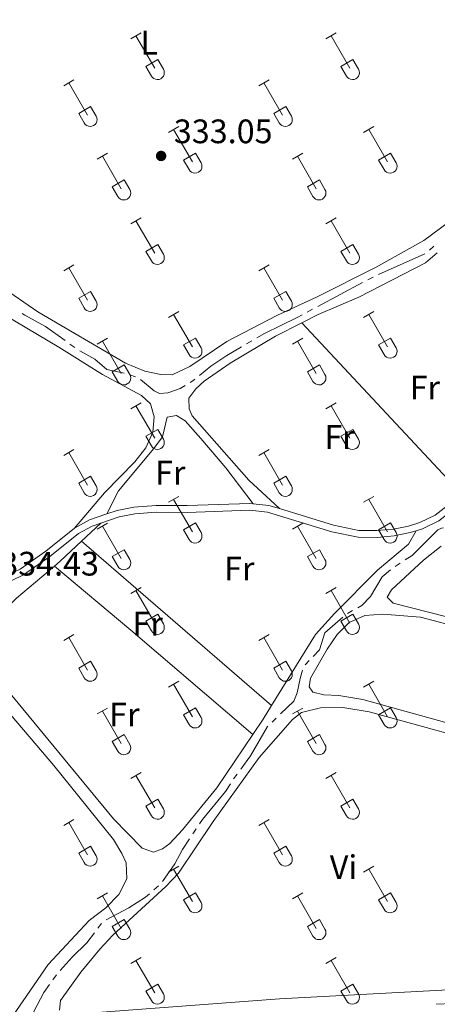
# Model space of a CAD drawing. Units: metres. Extents: x 611393 to 615895, y 648161 to 651202.
# Drawn here: x 615294 to 615417, y 648909 to 649199 of the extents above; entities that cross this region are included whole.
import ezdxf
from ezdxf.enums import TextEntityAlignment as Align

# ---------------------------------------------------------------- set-up
doc = ezdxf.new("R2010")
doc.units = ezdxf.units.M
doc.header["$MEASUREMENT"] = 0
doc.linetypes.add('DGN Style 3', pattern=[59.96265800000001, 42.83047000000001, -17.132188])
for name, color, linetype, lineweight in [('Carátula', 7, 'Continuous', 5), ('Elementos auxiliares', 7, 'Continuous', 5), ('Entidades rústicas y varios', 7, 'Continuous', 5), ('Hidrografía', 7, 'Continuous', 5), ('Relieve y altimetría', 7, 'Continuous', 5), ('Textos de rotulación', 7, 'Continuous', 5), ('Viales y ferrocarril', 7, 'Continuous', 5)]:
    doc.layers.add(name, color=color, linetype=linetype, lineweight=lineweight)
doc.styles.add('Style-arial', font='arial.shx', dxfattribs={"bigfont": 'arialbig.shx'})
doc.styles.add('Style-Arial Narrow', font='txt')

# ---------------------------------------------------------------- blocks, each defined once
blk = doc.blocks.new('5PATER_69')
at = {"layer": 'Relieve y altimetría', "linetype": 'Continuous', "lineweight": 0}
h = blk.add_hatch(color=250, dxfattribs=at)
edge = h.paths.add_edge_path(flags=16)
edge.add_ellipse((1.001171767711639e-08, 1.001171767711639e-08), major_axis=(-1.095731443231309, -1.11071070076283), ratio=0.9994222409660317, start_angle=0, end_angle=360)

msp = doc.modelspace()

# ---------------------------------------------------------------- linework, layer by layer
at = {"layer": 'Carátula', "color": 7, "linetype": 'Continuous', "lineweight": 0}
msp.add_3dface([(611440.6390000001, 648160.5279999999), (615895.0600000002, 648232.0660000001), (615847.3670000001, 651201.6939999999), (611392.9469999999, 651130.1560000001)], dxfattribs=at)
at = {"layer": 'Elementos auxiliares', "color": 250, "linetype": 'Continuous', "lineweight": 0}
msp.add_3dface([(612293.0700000002, 648568.3100000002), (612256.44, 650881.4199999999), (615707.3200000002, 650936.8600000001), (615745.0900000001, 648623.75)], dxfattribs=at)
at = {"layer": 'Entidades rústicas y varios', "color": 32, "linetype": 'Continuous', "lineweight": 0}
for p, q in [((615326.6170000001, 649193.3030000001), (615329.662, 649195.0580000001)), ((615328.142, 649194.1780000001), (615333.6669999999, 649184.608)), ((615384.24, 649193.3030000001), (615387.2849999999, 649195.0580000001)), ((615385.7649999999, 649194.1780000001), (615391.29, 649184.608)), ((615331.047, 649185.163), (615334.5870000002, 649187.203)), ((615331.047, 649185.163), (615332.682, 649182.3330000001)), ((615334.5870000002, 649187.203), (615336.2370000001, 649184.3530000001)), ((615388.6699999999, 649185.163), (615392.2100000001, 649187.203)), ((615388.6699999999, 649185.163), (615390.3049999999, 649182.3330000001)), ((615392.2100000001, 649187.203), (615393.8600000001, 649184.3530000001)), ((615306.794, 649179.4580000001), (615309.834, 649181.213)), ((615308.314, 649180.3330000001), (615313.8389999999, 649170.763)), ((615364.4169999999, 649179.4580000001), (615367.4569999999, 649181.213)), ((615365.9369999999, 649180.3330000001), (615371.4620000002, 649170.763)), ((615311.2239999999, 649171.3180000001), (615314.7590000001, 649173.358)), ((615314.7590000001, 649173.358), (615316.409, 649170.5079999999)), ((615368.8470000001, 649171.3180000001), (615372.382, 649173.358)), ((615372.382, 649173.358), (615374.0320000001, 649170.5079999999)), ((615311.2239999999, 649171.3180000001), (615312.8540000002, 649168.4880000001)), ((615368.8470000001, 649171.3180000001), (615370.4770000001, 649168.4880000001)), ((615337.7420000001, 649165.686), (615340.787, 649167.4410000001)), ((615395.365, 649165.686), (615398.4099999999, 649167.4410000001)), ((615339.267, 649166.561), (615344.7919999999, 649156.9909999999)), ((615396.8899999999, 649166.561), (615402.415, 649156.9909999999)), ((615316.7239999999, 649157.7860000001), (615319.7640000001, 649159.5460000001)), ((615318.244, 649158.6660000001), (615323.7690000001, 649149.091)), ((615342.172, 649157.5460000001), (615345.7120000002, 649159.5860000001)), ((615345.7120000002, 649159.5860000001), (615347.3620000001, 649156.736)), ((615374.3470000001, 649157.7860000001), (615377.3870000001, 649159.5460000001)), ((615375.8670000001, 649158.6660000001), (615381.392, 649149.091)), ((615399.7949999999, 649157.5460000001), (615403.3350000001, 649159.5860000001)), ((615403.3350000001, 649159.5860000001), (615404.9850000001, 649156.736)), ((615342.172, 649157.5460000001), (615343.807, 649154.716)), ((615399.7949999999, 649157.5460000001), (615401.4299999999, 649154.716)), ((615321.1540000001, 649149.6510000001), (615324.6939999999, 649151.6910000001)), ((615324.6939999999, 649151.6910000001), (615326.3389999999, 649148.8360000001)), ((615378.777, 649149.6510000001), (615382.317, 649151.6910000001)), ((615382.317, 649151.6910000001), (615383.9620000002, 649148.8360000001)), ((615321.1540000001, 649149.6510000001), (615322.784, 649146.821)), ((615378.777, 649149.6510000001), (615380.4070000001, 649146.821)), ((615326.6170000001, 649138.7560000002), (615329.662, 649140.5109999999)), ((615328.142, 649139.6310000002), (615333.6669999999, 649130.061)), ((615384.24, 649138.7560000002), (615387.2849999999, 649140.5109999999)), ((615385.7649999999, 649139.6310000002), (615391.29, 649130.061)), ((615331.047, 649130.6159999999), (615334.5870000002, 649132.6560000001)), ((615334.5870000002, 649132.6560000001), (615336.2370000001, 649129.8060000001)), ((615388.6699999999, 649130.6159999999), (615392.2100000001, 649132.6560000001)), ((615392.2100000001, 649132.6560000001), (615393.8600000001, 649129.8060000001)), ((615331.047, 649130.6159999999), (615332.682, 649127.7860000001)), ((615388.6699999999, 649130.6159999999), (615390.3049999999, 649127.7860000001)), ((615306.794, 649124.9110000001), (615309.834, 649126.6660000001)), ((615308.314, 649125.7860000001), (615313.8389999999, 649116.216)), ((615364.4169999999, 649124.9110000001), (615367.4569999999, 649126.6660000001)), ((615365.9369999999, 649125.7860000001), (615371.4620000002, 649116.216)), ((615311.2239999999, 649116.771), (615314.7590000001, 649118.811)), ((615314.7590000001, 649118.811), (615316.409, 649115.9610000001)), ((615368.8470000001, 649116.771), (615372.382, 649118.811)), ((615372.382, 649118.811), (615374.0320000001, 649115.9610000001)), ((615311.2239999999, 649116.771), (615312.8540000002, 649113.9410000001)), ((615368.8470000001, 649116.771), (615370.4770000001, 649113.9410000001)), ((615337.7420000001, 649111.1390000001), (615340.787, 649112.8940000001)), ((615395.365, 649111.1390000001), (615398.4099999999, 649112.8940000001)), ((615339.267, 649112.0140000001), (615344.7919999999, 649102.4439999999)), ((615396.8899999999, 649112.0140000001), (615402.415, 649102.4439999999)), ((615316.7239999999, 649103.2390000002), (615319.7640000001, 649104.9990000001)), ((615318.244, 649104.119), (615323.7690000001, 649094.544)), ((615342.172, 649102.9990000001), (615345.7120000002, 649105.0390000001)), ((615345.7120000002, 649105.0390000001), (615347.3620000001, 649102.189)), ((615374.3470000001, 649103.2390000002), (615377.3870000001, 649104.9990000001)), ((615375.8670000001, 649104.119), (615381.392, 649094.544)), ((615399.7949999999, 649102.9990000001), (615403.3350000001, 649105.0390000001)), ((615403.3350000001, 649105.0390000001), (615404.9850000001, 649102.189)), ((615342.172, 649102.9990000001), (615343.807, 649100.169)), ((615399.7949999999, 649102.9990000001), (615401.4299999999, 649100.169)), ((615321.1540000001, 649095.1040000002), (615324.6939999999, 649097.1440000001)), ((615321.1540000001, 649095.1040000002), (615322.784, 649092.274)), ((615324.6939999999, 649097.1440000001), (615326.3389999999, 649094.2890000001)), ((615378.777, 649095.1040000002), (615382.317, 649097.1440000001)), ((615378.777, 649095.1040000002), (615380.4070000001, 649092.274)), ((615382.317, 649097.1440000001), (615383.9620000002, 649094.2890000001)), ((615326.6170000001, 649084.209), (615329.662, 649085.9639999999)), ((615328.142, 649085.084), (615333.6669999999, 649075.5140000001)), ((615384.24, 649084.209), (615387.2849999999, 649085.9639999999)), ((615385.7649999999, 649085.084), (615391.29, 649075.5140000001)), ((615331.047, 649076.0689999999), (615334.5870000002, 649078.1089999999)), ((615334.5870000002, 649078.1089999999), (615336.2370000001, 649075.2590000001)), ((615388.6699999999, 649076.0689999999), (615392.2100000001, 649078.1089999999)), ((615392.2100000001, 649078.1089999999), (615393.8600000001, 649075.2590000001)), ((615331.047, 649076.0689999999), (615332.682, 649073.2390000002)), ((615388.6699999999, 649076.0689999999), (615390.3049999999, 649073.2390000002)), ((615306.794, 649070.3640000002), (615309.834, 649072.119)), ((615364.4169999999, 649070.3640000002), (615367.4569999999, 649072.119)), ((615308.314, 649071.2390000002), (615313.8389999999, 649061.669)), ((615365.9369999999, 649071.2390000002), (615371.4620000002, 649061.669)), ((615311.2239999999, 649062.2239999999), (615314.7590000001, 649064.2640000001)), ((615314.7590000001, 649064.2640000001), (615316.409, 649061.4140000001)), ((615368.8470000001, 649062.2239999999), (615372.382, 649064.2640000001)), ((615372.382, 649064.2640000001), (615374.0320000001, 649061.4140000001)), ((615311.2239999999, 649062.2239999999), (615312.8540000002, 649059.3940000001)), ((615368.8470000001, 649062.2239999999), (615370.4770000001, 649059.3940000001)), ((615337.7420000001, 649056.592), (615340.787, 649058.3470000002)), ((615339.267, 649057.467), (615344.7919999999, 649047.8970000001)), ((615395.365, 649056.592), (615398.4099999999, 649058.3470000002)), ((615396.8899999999, 649057.467), (615402.415, 649047.8970000001)), ((615316.7239999999, 649048.692), (615319.7640000001, 649050.4520000002)), ((615318.244, 649049.5719999999), (615323.7690000001, 649039.997)), ((615342.172, 649048.4520000002), (615345.7120000002, 649050.4920000001)), ((615342.172, 649048.4520000002), (615343.807, 649045.622)), ((615345.7120000002, 649050.4920000001), (615347.3620000001, 649047.642)), ((615374.3470000001, 649048.692), (615377.3870000001, 649050.4520000002)), ((615375.8670000001, 649049.5719999999), (615381.392, 649039.997)), ((615399.7949999999, 649048.4520000002), (615403.3350000001, 649050.4920000001)), ((615399.7949999999, 649048.4520000002), (615401.4299999999, 649045.622)), ((615403.3350000001, 649050.4920000001), (615404.9850000001, 649047.642)), ((615321.1540000001, 649040.557), (615324.6939999999, 649042.5970000002)), ((615324.6939999999, 649042.5970000002), (615326.3389999999, 649039.7420000001)), ((615378.777, 649040.557), (615382.317, 649042.5970000002)), ((615382.317, 649042.5970000002), (615383.9620000002, 649039.7420000001)), ((615321.1540000001, 649040.557), (615322.784, 649037.7270000001)), ((615378.777, 649040.557), (615380.4070000001, 649037.7270000001)), ((615326.6170000001, 649029.662), (615329.662, 649031.4169999999)), ((615384.24, 649029.662), (615387.2849999999, 649031.4169999999)), ((615328.142, 649030.537), (615333.6669999999, 649020.967)), ((615385.7649999999, 649030.537), (615391.29, 649020.967)), ((615331.047, 649021.5220000001), (615334.5870000002, 649023.5619999999)), ((615334.5870000002, 649023.5619999999), (615336.2370000001, 649020.7120000002)), ((615388.6699999999, 649021.5220000001), (615392.2100000001, 649023.5619999999)), ((615392.2100000001, 649023.5619999999), (615393.8600000001, 649020.7120000002)), ((615331.047, 649021.5220000001), (615332.682, 649018.692)), ((615388.6699999999, 649021.5220000001), (615390.3049999999, 649018.692)), ((615306.794, 649015.817), (615309.834, 649017.5719999999)), ((615308.314, 649016.692), (615313.8389999999, 649007.122)), ((615364.4169999999, 649015.817), (615367.4569999999, 649017.5719999999)), ((615365.9369999999, 649016.692), (615371.4620000002, 649007.122)), ((615311.2239999999, 649007.6769999999), (615314.7590000001, 649009.717)), ((615311.2239999999, 649007.6769999999), (615312.8540000002, 649004.8470000002)), ((615314.7590000001, 649009.717), (615316.409, 649006.8670000001)), ((615368.8470000001, 649007.6769999999), (615372.382, 649009.717)), ((615368.8470000001, 649007.6769999999), (615370.4770000001, 649004.8470000002)), ((615372.382, 649009.717), (615374.0320000001, 649006.8670000001)), ((615337.7420000001, 649002.0449999999), (615340.787, 649003.8)), ((615339.267, 649002.9199999999), (615344.7919999999, 648993.3500000001)), ((615395.365, 649002.0449999999), (615398.4099999999, 649003.8)), ((615396.8899999999, 649002.9199999999), (615402.415, 648993.3500000001)), ((615316.7239999999, 648994.145), (615319.7640000001, 648995.905)), ((615318.244, 648995.0249999999), (615323.7690000001, 648985.4500000001)), ((615342.172, 648993.905), (615345.7120000002, 648995.9450000002)), ((615342.172, 648993.905), (615343.807, 648991.0750000001)), ((615345.7120000002, 648995.9450000002), (615347.3620000001, 648993.0950000001)), ((615374.3470000001, 648994.145), (615377.3870000001, 648995.905)), ((615375.8670000001, 648995.0249999999), (615381.392, 648985.4500000001)), ((615399.7949999999, 648993.905), (615403.3350000001, 648995.9450000002)), ((615399.7949999999, 648993.905), (615401.4299999999, 648991.0750000001)), ((615403.3350000001, 648995.9450000002), (615404.9850000001, 648993.0950000001)), ((615321.1540000001, 648986.01), (615324.6939999999, 648988.05)), ((615324.6939999999, 648988.05), (615326.3389999999, 648985.1950000002)), ((615378.777, 648986.01), (615382.317, 648988.05)), ((615382.317, 648988.05), (615383.9620000002, 648985.1950000002)), ((615321.1540000001, 648986.01), (615322.784, 648983.1799999999)), ((615378.777, 648986.01), (615380.4070000001, 648983.1799999999)), ((615326.6170000001, 648975.115), (615329.662, 648976.8700000001)), ((615328.142, 648975.99), (615333.6669999999, 648966.4199999999)), ((615384.24, 648975.115), (615387.2849999999, 648976.8700000001)), ((615385.7649999999, 648975.99), (615391.29, 648966.4199999999)), ((615331.047, 648966.9750000001), (615334.5870000002, 648969.0149999999)), ((615331.047, 648966.9750000001), (615332.682, 648964.145)), ((615334.5870000002, 648969.0149999999), (615336.2370000001, 648966.165)), ((615388.6699999999, 648966.9750000001), (615392.2100000001, 648969.0149999999)), ((615388.6699999999, 648966.9750000001), (615390.3049999999, 648964.145)), ((615392.2100000001, 648969.0149999999), (615393.8600000001, 648966.165)), ((615306.794, 648961.27), (615309.834, 648963.0249999999)), ((615308.314, 648962.145), (615313.8389999999, 648952.5750000001)), ((615364.4169999999, 648961.27), (615367.4569999999, 648963.0249999999)), ((615365.9369999999, 648962.145), (615371.4620000002, 648952.5750000001)), ((615311.2239999999, 648953.1300000001), (615314.7590000001, 648955.1699999999)), ((615311.2239999999, 648953.1300000001), (615312.8540000002, 648950.3)), ((615314.7590000001, 648955.1699999999), (615316.409, 648952.3200000002)), ((615368.8470000001, 648953.1300000001), (615372.382, 648955.1699999999)), ((615368.8470000001, 648953.1300000001), (615370.4770000001, 648950.3)), ((615372.382, 648955.1699999999), (615374.0320000001, 648952.3200000002)), ((615337.7420000001, 648947.4979999999), (615340.787, 648949.253)), ((615339.267, 648948.3729999999), (615344.7919999999, 648938.8030000001)), ((615395.365, 648947.4979999999), (615398.4099999999, 648949.253)), ((615396.8899999999, 648948.3729999999), (615402.415, 648938.8030000001)), ((615316.7239999999, 648939.598), (615319.7640000001, 648941.358)), ((615342.172, 648939.358), (615345.7120000002, 648941.398)), ((615345.7120000002, 648941.398), (615347.3620000001, 648938.548)), ((615374.3470000001, 648939.598), (615377.3870000001, 648941.358)), ((615399.7949999999, 648939.358), (615403.3350000001, 648941.398)), ((615403.3350000001, 648941.398), (615404.9850000001, 648938.548)), ((615318.244, 648940.4780000001), (615323.7690000001, 648930.9029999999)), ((615342.172, 648939.358), (615343.807, 648936.5279999999)), ((615375.8670000001, 648940.4780000001), (615381.392, 648930.9029999999)), ((615399.7949999999, 648939.358), (615401.4299999999, 648936.5279999999)), ((615321.1540000001, 648931.463), (615324.6939999999, 648933.503)), ((615324.6939999999, 648933.503), (615326.3389999999, 648930.648)), ((615378.777, 648931.463), (615382.317, 648933.503)), ((615382.317, 648933.503), (615383.9620000002, 648930.648)), ((615321.1540000001, 648931.463), (615322.784, 648928.6329999999)), ((615378.777, 648931.463), (615380.4070000001, 648928.6329999999)), ((615326.6170000001, 648920.5680000001), (615329.662, 648922.3230000001)), ((615328.142, 648921.4430000001), (615333.6669999999, 648911.8729999999)), ((615384.24, 648920.5680000001), (615387.2849999999, 648922.3230000001)), ((615385.7649999999, 648921.4430000001), (615391.29, 648911.8729999999)), ((615331.047, 648912.4280000001), (615334.5870000002, 648914.4680000001)), ((615331.047, 648912.4280000001), (615332.682, 648909.598)), ((615334.5870000002, 648914.4680000001), (615336.2370000001, 648911.618)), ((615388.6699999999, 648912.4280000001), (615392.2100000001, 648914.4680000001)), ((615388.6699999999, 648912.4280000001), (615390.3049999999, 648909.598)), ((615392.2100000001, 648914.4680000001), (615393.8600000001, 648911.618))]:
    msp.add_line(p, q, dxfattribs=at)
at = {"layer": 'Entidades rústicas y varios', "color": 92, "linetype": 'Continuous', "lineweight": 0, "extrusion": (0.007111991981990247, -0.007617548845647156, 0.999945694785288), "elevation": -235.6093351915861, "flags": 128}
msp.add_lwpolyline([(615359.2252513901, 649126.5839581075), (615406.4401852246, 649076.0154909167)], dxfattribs=at)
at = {"layer": 'Entidades rústicas y varios', "color": 92, "linetype": 'Continuous', "lineweight": 0, "extrusion": (0.009179462704698951, 0.008593745537468132, 0.9999209393757541), "elevation": 11559.61561598112, "flags": 128}
msp.add_lwpolyline([(615288.7802139692, 648975.0822512736), (615283.0905540561, 648969.7560545937)], dxfattribs=at)
at = {"layer": 'Entidades rústicas y varios', "color": 92, "linetype": 'Continuous', "lineweight": 0, "extrusion": (-0.08240792040992455, 0.1062868685617904, 0.9909147472033304), "elevation": 18609.03316158084, "flags": 128}
msp.add_lwpolyline([(-883967.0394454335, -134627.7369911757), (-883958.4234765174, -134626.9265310395), (-883956.1740537535, -134626.8298706562)], dxfattribs=at)
at = {"layer": 'Entidades rústicas y varios', "color": 92, "linetype": 'Continuous', "lineweight": 0, "extrusion": (0.008933425168041733, -0.007724277648622771, 0.9999302622931132), "elevation": 817.0953456087964, "flags": 128}
msp.add_lwpolyline([(615340.6558225147, 649022.2935441479), (615284.5442355793, 649070.806991434)], dxfattribs=at)
at = {"layer": 'Entidades rústicas y varios', "color": 92, "linetype": 'Continuous', "lineweight": 0, "extrusion": (0.180548923193115, 0.1953028490512434, 0.9639807485039699), "elevation": 238173.184769449, "flags": 128}
msp.add_lwpolyline([(-11232.62289413007, -861972.4817670671), (-11262.05230006512, -861974.0420815576), (-11309.37261855777, -861975.9595764732)], dxfattribs=at)
at = {"layer": 'Entidades rústicas y varios', "color": 92, "linetype": 'Continuous', "lineweight": 0, "extrusion": (-0.1382833855652716, 0.09815703795422244, 0.9855165656530892), "elevation": -21063.62739813863, "flags": 128}
msp.add_lwpolyline([(-885406.16544512, 124375.1121914351), (-885411.552646468, 124374.9824585292), (-885416.2806384068, 124374.6817140655)], dxfattribs=at)
at = {"layer": 'Entidades rústicas y varios', "color": 92, "linetype": 'Continuous', "lineweight": 0}
for points in [[(615469.4539999999, 649181.8289999999, 331.659), (615450.9990000001, 649173.3350000001, 331.7630000000001), (615446.271, 649170.5190000001, 331.7630000000001), (615442.6780000001, 649166.878, 331.7630000000001), (615437.0179999999, 649159.9639999999, 332.074), (615427.47, 649146.6359999999, 331.9700000000001), (615420.72, 649139.432, 331.9700000000001), (615413.1939999999, 649133.811, 332.281), (615398.8770000001, 649125.8810000002, 332.4890000000001), (615381.6440000001, 649117.159, 332.593), (615369.7139999999, 649111.6570000001, 332.904), (615354.9650000001, 649104.003, 333.111), (615344.0789999999, 649096.642, 333.423), (615338.865, 649094.2380000001, 333.526), (615335.466, 649094.267, 333.63), (615330.716, 649095.3130000001, 333.63), (615325.024, 649097.5900000001, 333.526), (615299.125, 649112.7370000001, 333.526), (615276.79, 649128.0719999999, 333.63)], [(615377.1540000001, 649109.5449999999, 332.475), (615381.98, 649111.986, 332.475), (615393.9620000002, 649117.1070000001, 332.372), (615413.6810000001, 649127.2490000001, 332.2680000000001), (615417.138, 649130.1470000001, 332.205)], [(615285.8459999999, 649113.8970000001, 333.765), (615305.3840000001, 649102.3659999999, 333.454), (615318.2890000001, 649094.29, 333.35), (615329.7949999999, 649088.047, 333.35), (615332.44, 649085.686, 333.35), (615333.4950000001, 649081.7890000001, 333.454), (615333.1040000002, 649077.2779999999, 333.454), (615331.0260000001, 649072.672, 333.454), (615327.7820000001, 649068.538, 333.454), (615318.8940000001, 649059.3389999999, 333.557), (615310.0310000001, 649049.0090000001, 333.6020000000001)], [(615370.5149999999, 649054.7280000001, 333.202), (615361.4739999999, 649063.125, 332.89), (615344.7180000001, 649082.138, 332.683), (615343.865, 649084.1850000002, 332.683), (615343.7280000001, 649087.2860000001, 332.683), (615345.8180000001, 649090.0700000002, 332.683), (615348.257, 649092.28, 332.683), (615355.9169999999, 649097.682, 332.579), (615369.3899999999, 649105.619, 332.475), (615377.1540000001, 649109.5449999999, 332.475)], [(615319.521, 649053.1410000002, 333.567), (615322.9770000001, 649059.9650000001, 333.463), (615333.415, 649072.442, 333.359), (615336.0009999999, 649075.9280000001, 333.359), (615337.3540000002, 649081.682, 333.255), (615340.1059999999, 649082.23, 333.255), (615342.648, 649080.6040000002, 333.255), (615347.3370000002, 649075.4520000002, 333.255), (615354.662, 649066.743, 333.255), (615362.717, 649056.1290000001, 333.29)], [(615368.186, 648996.6200000001, 332.803), (615381.1840000001, 649017.592, 332.543), (615386.7830000002, 649023.7720000001, 332.128), (615399.4539999999, 649036.53, 332.128), (615408.6020000001, 649044.2849999999, 332.128), (615410.9199999999, 649048.209, 332.097)], [(615430.024, 649020.2960000001, 331.402), (615404.135, 649026.8219999999, 331.5060000000001), (615402.301, 649028.6329999999, 331.402), (615403.6240000001, 649030.743, 331.299), (615413.0249999999, 649039.53, 331.091), (615418.2810000001, 649043.6740000001, 331.091)], [(615304.044, 649037.7640000001, 333.801), (615292.8630000001, 649028.3119999999, 333.892), (615288.092, 649023.7010000001, 333.892), (615284.5419999999, 649018.645, 333.788), (615282.023, 649013.4180000002, 333.788), (615282.892, 649010.065, 333.788), (615283.9909999999, 649008.044, 333.788), (615291.9380000001, 648999.057, 333.4770000000001), (615321.5249999999, 648963.1840000001, 333.165), (615329.9380000001, 648954.6020000001, 333.062), (615333.3, 648953.4040000001, 333.062), (615336.0279999999, 648954.415, 332.9580000000001), (615338.108, 648955.9750000001, 332.9580000000001), (615341.922, 648959.9680000001, 332.9580000000001), (615352.061, 648972.3929999999, 332.9580000000001), (615362.6769999999, 648988.1259999999, 332.8760000000001)], [(615454.0310000001, 648982.05, 332.337), (615438.622, 648986.6120000001, 332.4410000000001), (615420.9839999999, 648991.219, 332.13), (615395.128, 648998.425, 332.026), (615388.0120000001, 648999.6259999999, 332.026), (615383.635, 648999.7720000001, 332.026), (615380.378, 649000.5600000002, 332.026), (615379.2490000001, 649002.1200000001, 332.026), (615379.652, 649004.7270000001, 332.026), (615384.618, 649013.2520000001, 331.818), (615387.537, 649017.5789999999, 331.818), (615391.1020000001, 649021.1120000001, 331.818), (615395.743, 649023.1939999999, 331.818), (615401.0220000001, 649023.6120000001, 331.818), (615412.1640000001, 649022.703, 332.234), (615424.8800000001, 649019.405, 332.026), (615433.7050000001, 649016.432, 332.026), (615460.9330000001, 649000.8389999999, 331.9220000000001), (615462.9310000001, 648999.1359999999, 331.9220000000001)], [(615226.098, 648940.537, 334.652), (615250.844, 648960.0179999999, 334.3400000000001), (615286.4820000001, 648987.594, 334.237), (615287.176, 648989.355, 334.237), (615286.108, 648991.676, 334.237), (615282.7180000001, 648996.0549999999, 334.237), (615280.3030000001, 649000.0190000001, 334.237), (615281.4950000001, 649002.7280000001, 334.133), (615283.9610000001, 649001.6200000001, 334.133), (615289.3270000002, 648996.1089999999, 334.133), (615303.841, 648978.936, 334.133), (615321.4990000001, 648957.1680000002, 334.3400000000001), (615323.993, 648952.9870000001, 334.444), (615325.2479999999, 648950.2020000002, 334.548), (615325.399, 648945.551, 334.548), (615323.0490000001, 648940.8929999999, 334.548), (615319.29, 648936.9809999999, 334.651), (615314.3640000002, 648933.2420000001, 334.3400000000001), (615302.2350000001, 648920.236, 334.237), (615287.371, 648898.821, 334.237), (615283.361, 648894.1499999999, 334.237), (615278.571, 648890.4650000001, 334.237), (615274.915, 648889.081, 334.237), (615268.7180000001, 648888.027, 334.308)], [(615305.5419999999, 648906.8200000002, 333.1670000000001), (615305.865, 648909.591, 333.063), (615311.8910000002, 648918.0260000001, 332.96), (615317.5220000001, 648924.777, 332.96), (615321.2830000002, 648928.9340000001, 332.96), (615336.986, 648943.27, 332.96), (615340.663, 648947.2100000001, 332.96), (615350.9070000001, 648962.4350000002, 332.752), (615364.4990000001, 648981.331, 332.545), (615374.3559999999, 648992.561, 332.4410000000001), (615377.0660000001, 648994.6329999999, 332.4410000000001), (615382.652, 648995.973, 332.4410000000001), (615389.2339999999, 648996.054, 332.337), (615397.0009999999, 648994.7930000002, 332.338)], [(615397.0009999999, 648994.7930000002, 332.338), (615439.22, 648983.2080000001, 332.234), (615446.537, 648980.182, 332.234), (615455.5680000001, 648973.9600000001, 332.337), (615460.2309999999, 648968.9990000001, 332.4410000000001), (615466.7890000001, 648959.6980000001, 332.545), (615471.1300000001, 648951.9650000001, 332.752), (615473.878, 648945.6599999999, 332.752), (615475.328, 648940.128, 332.752), (615474.7590000001, 648933.878, 332.856), (615472.4299999999, 648928.54, 332.856), (615469.021, 648924.135, 332.856), (615461.895, 648917.5320000001, 332.96), (615456.2990000001, 648915.0770000002, 333.063), (615449.902, 648914.369, 333.1670000000001), (615370.4839999999, 648910.111, 333.063), (615308.8759999999, 648905.5140000001, 333.063)]]:
    msp.add_polyline3d(points, dxfattribs=at)
at = {"layer": 'Entidades rústicas y varios', "color": 32, "linetype": 'Continuous', "lineweight": 0}
for centre, radius in [((615334.4690037877, 649183.3272985797), 2.043241192273062), ((615392.092003788, 649183.3272985797), 2.043241192273062), ((615314.6420037879, 649169.4832985799), 2.043241192273062), ((615372.2650037882, 649169.4832985799), 2.043241192273062), ((615345.5940037877, 649155.71129858), 2.043241192273061), ((615403.217003788, 649155.71129858), 2.043241192273061), ((615324.5730037884, 649147.8142985806), 2.043241192273063), ((615382.1960037883, 649147.8142985806), 2.043241192273063), ((615334.4690037877, 649128.7802985797), 2.043241192273062), ((615392.092003788, 649128.7802985797), 2.043241192273062), ((615314.6420037879, 649114.9362985799), 2.043241192273062), ((615372.2650037882, 649114.9362985799), 2.043241192273062), ((615345.5940037877, 649101.1642985801), 2.043241192273061), ((615403.217003788, 649101.1642985801), 2.043241192273061), ((615324.5730037884, 649093.2672985807), 2.043241192273063), ((615382.1960037883, 649093.2672985807), 2.043241192273063), ((615334.4690037877, 649074.2332985797), 2.043241192273062), ((615392.092003788, 649074.2332985797), 2.043241192273062), ((615314.6420037879, 649060.3892985799), 2.043241192273062), ((615372.2650037882, 649060.3892985799), 2.043241192273062), ((615345.5940037877, 649046.61729858), 2.043241192273061), ((615403.217003788, 649046.61729858), 2.043241192273061), ((615324.5730037884, 649038.7202985806), 2.043241192273063), ((615382.1960037883, 649038.7202985806), 2.043241192273063), ((615334.4690037877, 649019.6862985797), 2.043241192273062), ((615392.092003788, 649019.6862985797), 2.043241192273062), ((615314.6420037879, 649005.8422985799), 2.043241192273062), ((615372.2650037882, 649005.8422985799), 2.043241192273062), ((615345.5940037877, 648992.07029858), 2.043241192273061), ((615403.217003788, 648992.07029858), 2.043241192273061), ((615324.5730037884, 648984.1732985806), 2.043241192273063), ((615382.1960037883, 648984.1732985806), 2.043241192273063), ((615334.4690037877, 648965.1392985798), 2.043241192273062), ((615392.092003788, 648965.1392985798), 2.043241192273062), ((615314.6420037879, 648951.29529858), 2.043241192273062), ((615372.2650037882, 648951.29529858), 2.043241192273062), ((615345.5940037877, 648937.52329858), 2.043241192273061), ((615403.217003788, 648937.52329858), 2.043241192273061), ((615324.5730037884, 648929.6262985806), 2.043241192273063), ((615382.1960037883, 648929.6262985806), 2.043241192273063), ((615334.4690037877, 648910.5922985796), 2.043241192273062), ((615392.092003788, 648910.5922985796), 2.043241192273062)]:
    msp.add_arc(centre, radius, 209.1684861111111, 29.9993388888889, dxfattribs=at)
at = {"layer": 'Hidrografía', "color": 5, "linetype": 'Continuous', "lineweight": 0}
for p, q in [((615399.7505260338, 649123.7847610083, 331.832), (615413.4726654475, 649129.8430520147, 331.832)), ((615414.7999936524, 649130.9585621834, 331.7931924344765), (615416.0656904886, 649132.1661426313, 331.7456426622283)), ((615381.8324841806, 649114.3586662348, 332.0608326374984), (615395.081763911, 649121.3889430987, 331.8825243595061)), ((615396.6275132126, 649122.2091420663, 331.8617217270737), (615398.1732625148, 649123.0293410337, 331.8409190946413)), ((615378.7409855765, 649112.7182682999, 332.1024379023632), (615380.2867348786, 649113.5384672674, 332.0816352699308)), ((615360.8224795256, 649103.3107975947, 332.2960899539776), (615362.3315313507, 649104.1968351435, 332.2819459931083)), ((615308.6621286159, 649103.2863087999, 332.87), (615310.0896611752, 649102.2740584395, 332.87)), ((615326.3178780875, 649094.1537651632, 332.662), (615327.9712340564, 649093.5802548844, 332.662)), ((615404.6906075284, 649037.6647107676, 331.523752241999), (615406.1525900259, 649038.6261880323, 331.5496104358315)), ((615378.0682086155, 649008.656007479, 332.0199049199542), (615379.2941999603, 649009.9044819444, 331.9923961605469)), ((615368.327881655, 648991.7309422863, 332.027), (615369.5887366931, 648992.9445091665, 332.027)), ((615356.9932543293, 648975.0380404074, 332.027), (615358.0359476535, 648976.4434907377, 332.027)), ((615344.9203372579, 648958.8224779104, 332.027), (615345.8939065908, 648960.2766659159, 332.027)), ((615333.4397507873, 648942.2941285928, 332.0737033660957), (615334.7561118014, 648943.4468543737, 332.0434221129481)), ((615316.9099823879, 648930.9592564501, 332.2990741198197), (615317.9685176185, 648932.3520543207, 332.2530604671596)), ((615303.6153154375, 648915.7425143588, 332.546), (615304.6311911256, 648917.1674693009, 332.546))]:
    msp.add_line(p, q, dxfattribs=at)
at = {"layer": 'Hidrografía', "color": 5, "linetype": 'Continuous', "lineweight": 0, "extrusion": (0.0493306212737285, -0.03624687216677296, 0.9981245684096118), "elevation": 7159.610480064424, "flags": 128}
msp.add_lwpolyline([(887427.9602402567, -111306.7339377169), (887428.8835137766, -111307.1100544171), (887429.612271481, -111307.2998048486)], dxfattribs=at)
at = {"layer": 'Hidrografía', "color": 5, "linetype": 'Continuous', "lineweight": 0, "extrusion": (0.03999632254873561, -0.02920510473448413, 0.9987729251636858), "elevation": 5989.965098625788, "flags": 128}
msp.add_lwpolyline([(887063.9773277603, -114101.7549397287), (887064.0290486118, -114101.7675702239), (887065.558853236, -114102.5015251366)], dxfattribs=at)
at = {"layer": 'Hidrografía', "color": 5, "linetype": 'Continuous', "lineweight": 0, "elevation": 332.027, "flags": 128}
for points in [[(615370.8495917314, 648994.1580760467), (615374.7820000001, 648997.9430000001), (615375.7810000001, 649000.382), (615376.6059999999, 649004.645), (615377.3667355878, 649007.093825116)], [(615359.0786409779, 648977.8489410682), (615362.0009999999, 648981.788), (615367.023, 648990.4750000001), (615367.0670266168, 648990.5173754061)], [(615346.8674759236, 648961.730853921), (615347.7579999999, 648963.061), (615354.5700000002, 648971.244), (615356.0497870496, 648973.5642665998)], [(615335.9348957823, 648944.7242103192), (615339.652, 648949.939), (615341.8370000002, 648954.217), (615343.946767925, 648957.3682899054)]]:
    msp.add_lwpolyline(points, dxfattribs=at)
at = {"layer": 'Hidrografía', "color": 5, "linetype": 'Continuous', "lineweight": 0, "extrusion": (-0.01246062616893341, 0.3705762458242431, 0.9287184604745877), "elevation": 233109.8870178126, "flags": 128}
msp.add_lwpolyline([(-636876.4354451102, -582982.3822359528), (-636881.1888223406, -582982.4168438726), (-636891.4322051202, -582982.6694416328)], dxfattribs=at)
at = {"layer": 'Hidrografía', "color": 5, "linetype": 'Continuous', "lineweight": 0}
for points in [[(615294.5430880752, 649112.2450430864, 333.0211815225999), (615295.3160000001, 649111.7640000001, 332.973), (615301.3800000001, 649108.4500000001, 332.87), (615307.2345960564, 649104.29855916, 332.87)], [(615363.8405831757, 649105.0828726924, 332.267802032239), (615366.0600000002, 649106.3859999999, 332.247), (615375.7270000001, 649111.119, 332.1430000000001), (615377.1952362747, 649111.8980693324, 332.1232405347957)], [(615311.5509257864, 649101.3150205691, 332.8586606187785), (615316.0120000001, 649098.7820000001, 332.766), (615319.4950000001, 649095.7890000001, 332.662), (615324.6571877974, 649094.7008588326, 332.662)], [(615346.9175849368, 649094.0272547461, 332.4163910452319), (615350.206, 649096.7020000002, 332.351), (615354.9639999999, 649099.871, 332.351), (615359.3134277004, 649102.424760046, 332.3102339148469)], [(615329.5310211184, 649092.8415869707, 332.662), (615333.557, 649089.4709999999, 332.662), (615335.0730000001, 649088.6699999999, 332.662), (615337.5490000001, 649088.8659999999, 332.662), (615341.1769999999, 649090.1140000002, 332.558), (615342.6361093479, 649091.0104362248, 332.5184400466347)], [(615407.6145725234, 649039.5876652973, 331.5754686296641), (615409.6799999999, 649040.946, 331.612), (615417.3300000001, 649048.469, 331.093), (615418.395, 649048.9770000001, 330.9890000000001), (615418.9863745796, 649049.0847909466, 330.9744545463437)], [(615393.6712256738, 649025.4675950955, 331.7451624363746), (615394.8700000001, 649026.1120000001, 331.716), (615397.449, 649028.7830000002, 331.612), (615400.815, 649034.6290000001, 331.508), (615403.2713321301, 649036.6450849976, 331.508)], [(615380.5201913049, 649011.1529564097, 331.9648874011395), (615382.3870000001, 649013.054, 331.923), (615383.871, 649018.128, 331.923), (615389.2578967239, 649022.673218995, 331.8401859188036)], [(615319.3111563039, 648933.4118652614, 332.221780068326), (615326.0279999999, 648936.9990000001, 332.1310000000001), (615330.949, 648940.1130000001, 332.1310000000001), (615332.1233897731, 648941.1414028117, 332.1039846192433)], [(615305.7875600832, 648918.4800142999, 332.546), (615309.345, 648922.453, 332.546), (615313.622, 648926.6329999999, 332.442), (615315.8514471571, 648929.5664585792, 332.3450877724799)], [(615294.7276592494, 648901.732837158, 332.5982644765561), (615295.8790000001, 648902.496, 332.546), (615300.9080000002, 648911.9450000002, 332.546), (615302.5994397496, 648914.3175594169, 332.546)]]:
    msp.add_polyline3d(points, dxfattribs=at)
at = {"layer": 'Viales y ferrocarril', "color": 250, "linetype": 'DGN Style 3', "lineweight": 0, "extrusion": (-0.01265702658162226, -0.132701013037388, 0.9910752952308737), "elevation": -93588.75261768638, "flags": 128}
msp.add_lwpolyline([(550955.2814916085, 698308.4320902037), (550959.9998083636, 698308.4320902034), (550963.1772849467, 698307.771941308)], dxfattribs=at)
at = {"layer": 'Viales y ferrocarril', "color": 250, "linetype": 'DGN Style 3', "lineweight": 0, "extrusion": (0.01309593625635572, -0.02160977985613294, 0.9996807059597274), "elevation": -5634.249773589414, "flags": 128}
msp.add_lwpolyline([(862607.8257194738, 236108.3561850541), (862612.8156752731, 236108.1583085313), (862618.0832117698, 236106.9710493946)], dxfattribs=at)
at = {"layer": 'Viales y ferrocarril', "color": 250, "linetype": 'Continuous', "lineweight": 0}
for points in [[(615410.9199999999, 649048.209, 332.097), (615412.7100000001, 649048.78, 332.045), (615417.5360000001, 649051.119, 331.895), (615426.503, 649058.1270000001, 331.734), (615430.6740000001, 649059.7550000001, 331.734), (615438.4610000001, 649060.855, 331.6310000000001), (615443.669, 649063, 331.54), (615453.1259999999, 649071.213, 331.527), (615462.747, 649080.246, 331.423), (615466.4620000002, 649083.105, 331.281), (615469.2139999999, 649084.5630000001, 331.112), (615473.6240000001, 649085.7479999999, 330.842), (615476.6830000001, 649086.0490000001, 330.697), (615478.983, 649086.7560000002, 330.593), (615481.2930000002, 649088.787, 330.593)], [(615317.7690000001, 649050.4580000001, 333.581), (615323.145, 649052.2590000001, 333.55), (615327.7949999999, 649053.196, 333.502), (615334.1580000002, 649053.6969999999, 333.498), (615343.2609999999, 649053.6240000001, 333.498), (615361.726, 649054.2270000001, 333.29), (615367.023, 649053.7220000002, 333.29), (615386.0050000001, 649047.8940000001, 332.75), (615393.7350000001, 649046.3219999999, 332.564), (615399.3330000001, 649046.247, 332.3570000000001), (615404.4330000001, 649046.7420000001, 332.253), (615409.135, 649047.6410000002, 332.149), (615410.9199999999, 649048.209, 332.097)], [(615274.7239999999, 649026.334, 335.108), (615275.44, 649026.5120000001, 335.0660000000001), (615284.3080000001, 649030.061, 334.431), (615294.9160000001, 649035.1570000001, 334.016), (615302.7069999999, 649040.581, 333.8090000000001), (615311.1410000002, 649047.3520000001, 333.6020000000001), (615315.2039999999, 649049.5989999999, 333.597), (615317.7690000001, 649050.4580000001, 333.581)]]:
    msp.add_polyline3d(points, dxfattribs=at)
at = {"layer": 'Viales y ferrocarril', "color": 250, "linetype": 'DGN Style 3', "lineweight": 0}
for points in [[(615370.5149999999, 649054.7280000001, 333.202), (615386.496, 649049.8219999999, 332.75), (615393.949, 649048.307, 332.564), (615399.2509999999, 649048.236, 332.3570000000001), (615404.1499999999, 649048.7110000001, 332.253), (615408.645, 649049.571, 332.149), (615411.9720000001, 649050.6310000002, 332.045), (615416.48, 649052.815, 331.895), (615424.365, 649058.9780000001, 331.754)], [(615319.521, 649053.1410000002, 333.567), (615322.632, 649054.1830000001, 333.55), (615327.52, 649055.1680000002, 333.502), (615334.088, 649055.6850000002, 333.498), (615343.2370000001, 649055.6120000001, 333.498), (615361.7890000001, 649056.2180000001, 333.29), (615362.717, 649056.1290000001, 333.29)], [(615289.9739999999, 649034.9870000001, 334.173), (615293.912, 649036.8790000001, 334.016), (615301.5160000002, 649042.173, 333.8090000000001), (615310.0310000001, 649049.0090000001, 333.6020000000001)]]:
    msp.add_polyline3d(points, dxfattribs=at)

# ---------------------------------------------------------------- block references
at = {"layer": 'Relieve y altimetría', "color": 250, "linetype": 'Continuous', "lineweight": 0}
msp.add_blockref('5PATER_69', (615335.571, 649158.7620000001, 333.05), dxfattribs=at)

# ---------------------------------------------------------------- texts
at = {"layer": 'Entidades rústicas y varios', "color": 92, "linetype": 'Continuous', "lineweight": 0, "style": 'Style-Arial Narrow'}
for s, p in [('L', (615332.0481597836, 649192.1660010001, 333.13)), ('Fr', (615413.4355157064, 649090.4280010002, 332.0300000000001)), ('Fr', (615388.2395157064, 649075.8450010001, 332.3880000000001)), ('Fr', (615338.2755157063, 649065.331001, 333.403)), ('Fr', (615358.6525157064, 649037.0410010001, 333.1600000000001)), ('Fr', (615331.5935157062, 649020.787001, 333.314)), ('Fr', (615324.7335157064, 648993.9750010001, 333.2490000000001)), ('Vi', (615389.4385199558, 648948.9500010001, 332.746))]:
    msp.add_text(s, height=7.000002000000001, dxfattribs=at).set_placement(p, align=Align.MIDDLE_CENTER)
at = {"layer": 'Textos de rotulación', "color": 250, "linetype": 'Continuous', "lineweight": 0, "style": 'Style-arial'}
for s, p in [('333.05', (615339.321, 649162.5120000001, 333.05)), ('334.43', (615288.067, 649034.98, 334.431))]:
    msp.add_text(s, height=7.000002000000001, dxfattribs=at).set_placement(p)

doc.saveas('drawing.dxf')
